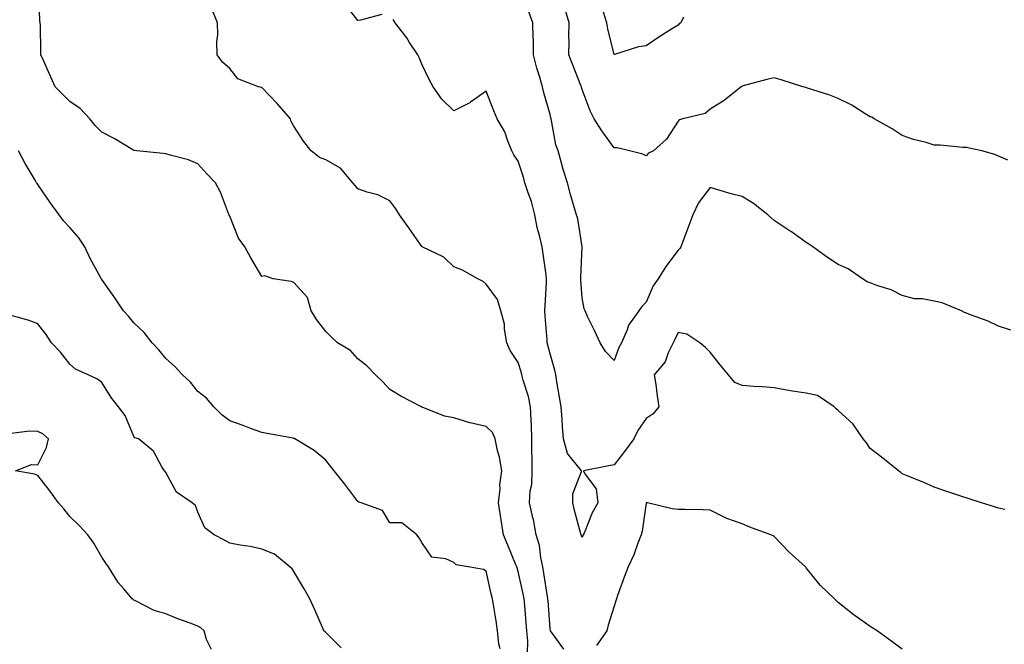
# Model space of a CAD drawing. Units: inches. Extents: x 1039763 to 1042403, y 7210778 to 7213418.
# Drawn here: x 1041702 to 1042010, y 7212228 to 7212423 of the extents above; entities that cross this region are included whole.
import ezdxf

# ---------------------------------------------------------------- set-up
doc = ezdxf.new("R2010")
doc.units = ezdxf.units.IN
doc.header["$MEASUREMENT"] = 0
doc.layers.add('Contour_10397210', color=7, linetype='Continuous', true_color=0x5c8856)

msp = doc.modelspace()

# ---------------------------------------------------------------- linework, layer by layer
at = {"layer": 'Contour_10397210'}
for points in [[(1041861, 7212224.87, 2951), (1041861.08, 7212228.89, 2951), (1041860.84, 7212231.92, 2951), (1041860.63, 7212234.5, 2951), (1041860.12, 7212239.85, 2951), (1041859.94, 7212241.92, 2951), (1041859.65, 7212243.52, 2951), (1041858.05, 7212250.55, 2951), (1041857.74, 7212251.61, 2951), (1041857.66, 7212251.92, 2951), (1041857.39, 7212252.58, 2951), (1041854.85, 7212258.72, 2951), (1041853.56, 7212261.92, 2951), (1041852.74, 7212266.61, 2951), (1041852.68, 7212267.29, 2951), (1041851.98, 7212271.92, 2951), (1041852.42, 7212276.3, 2951), (1041852.41, 7212277.56, 2951), (1041852.99, 7212281.92, 2951), (1041852.31, 7212286.18, 2951), (1041851.64, 7212288.33, 2951), (1041850.9, 7212291.92, 2951), (1041850.08, 7212293.95, 2951), (1041848.05, 7212295.83, 2951), (1041843.07, 7212296.94, 2951), (1041843.01, 7212296.96, 2951), (1041838.05, 7212298.5, 2951), (1041835.12, 7212298.99, 2951), (1041828.15, 7212301.82, 2951), (1041828.05, 7212301.84, 2951), (1041827.99, 7212301.86, 2951), (1041827.87, 7212301.92, 2951), (1041821.45, 7212305.32, 2951), (1041818.05, 7212307.33, 2951), (1041815.84, 7212309.71, 2951), (1041813.58, 7212311.92, 2951), (1041810.88, 7212314.75, 2951), (1041808.05, 7212316.96, 2951), (1041805.69, 7212319.56, 2951), (1041801.68, 7212321.92, 2951), (1041799.81, 7212323.68, 2951), (1041798.05, 7212325.51, 2951), (1041795.2, 7212329.07, 2951), (1041793.42, 7212331.92, 2951), (1041792.25, 7212336.12, 2951), (1041788.05, 7212340.73, 2951), (1041787.21, 7212341.08, 2951), (1041781.6, 7212341.92, 2951), (1041778.95, 7212342.82, 2951), (1041778.05, 7212342.7, 2951), (1041774.65, 7212348.52, 2951), (1041772.7, 7212351.92, 2951), (1041770.76, 7212354.63, 2951), (1041768.05, 7212361.47, 2951), (1041767.89, 7212361.76, 2951), (1041767.84, 7212361.92, 2951), (1041767.68, 7212362.29, 2951), (1041765.1, 7212368.97, 2951), (1041763.54, 7212371.92, 2951), (1041760.88, 7212374.75, 2951), (1041758.05, 7212377.84, 2951), (1041755.18, 7212379.05, 2951), (1041749.46, 7212380.51, 2951), (1041748.05, 7212380.98, 2951), (1041747.19, 7212381.06, 2951), (1041738.97, 7212381.92, 2951), (1041738.13, 7212382, 2951), (1041738.05, 7212382.02, 2951), (1041737.8, 7212382.17, 2951), (1041731.92, 7212385.79, 2951), (1041728.05, 7212387.78, 2951), (1041725.98, 7212389.85, 2951), (1041724.3, 7212391.92, 2951), (1041721.29, 7212395.16, 2951), (1041718.05, 7212397.35, 2951), (1041715.75, 7212399.62, 2951), (1041713.52, 7212401.92, 2951), (1041711.82, 7212405.69, 2951), (1041709.81, 7212410.16, 2951), (1041709.03, 7212411.92, 2951), (1041708.99, 7212412.86, 2951), (1041708.89, 7212421.08, 2951), (1041708.85, 7212421.92, 2951), (1041708.75, 7212422.62, 2951), (1041708.38, 7212431.59, 2951)], [(1041815.51, 7212424.46, 2949), (1041808.85, 7212422.72, 2949), (1041808.05, 7212422.64, 2949), (1041803.91, 7212427.78, 2949)], [(1041872.37, 7212226.24, 2950), (1041868.83, 7212231.14, 2950), (1041868.21, 7212231.92, 2950), (1041868.17, 7212232.04, 2950), (1041868.05, 7212232.66, 2950), (1041867.44, 7212241.31, 2950), (1041867.39, 7212241.92, 2950), (1041867.23, 7212242.74, 2950), (1041866.14, 7212250.01, 2950), (1041865.76, 7212251.92, 2950), (1041865.14, 7212254.83, 2950), (1041864.71, 7212258.58, 2950), (1041863.75, 7212261.92, 2950), (1041862.84, 7212266.71, 2950), (1041862.66, 7212267.31, 2950), (1041861.62, 7212271.92, 2950), (1041861.8, 7212275.67, 2950), (1041862.31, 7212277.66, 2950), (1041862.44, 7212281.92, 2950), (1041862.42, 7212286.3, 2950), (1041862.39, 7212287.58, 2950), (1041862.35, 7212291.92, 2950), (1041862.21, 7212296.08, 2950), (1041862.13, 7212297.84, 2950), (1041861.98, 7212301.92, 2950), (1041861.31, 7212305.18, 2950), (1041859.65, 7212310.32, 2950), (1041859.24, 7212311.92, 2950), (1041858.99, 7212312.86, 2950), (1041858.05, 7212315.79, 2950), (1041855.63, 7212319.5, 2950), (1041854.5, 7212321.92, 2950), (1041853.79, 7212326.18, 2950), (1041853.85, 7212327.72, 2950), (1041852.72, 7212331.92, 2950), (1041851.64, 7212335.51, 2950), (1041848.05, 7212340.3, 2950), (1041847.19, 7212341.06, 2950), (1041845.53, 7212341.92, 2950), (1041840.71, 7212344.58, 2950), (1041838.05, 7212345.67, 2950), (1041834.83, 7212348.7, 2950), (1041828.09, 7212351.88, 2950), (1041828.05, 7212351.9, 2950), (1041828.03, 7212351.9, 2950), (1041828.03, 7212351.92, 2950), (1041827.99, 7212351.98, 2950), (1041823.95, 7212357.82, 2950), (1041821.06, 7212361.92, 2950), (1041819.87, 7212363.74, 2950), (1041818.05, 7212366.24, 2950), (1041814.3, 7212368.17, 2950), (1041810.98, 7212368.99, 2950), (1041808.05, 7212370.05, 2950), (1041807.21, 7212371.08, 2950), (1041806.43, 7212371.92, 2950), (1041802.62, 7212376.49, 2950), (1041798.05, 7212379.07, 2950), (1041796, 7212379.87, 2950), (1041793.42, 7212381.92, 2950), (1041791.06, 7212384.93, 2950), (1041788.05, 7212389.6, 2950), (1041787.19, 7212391.06, 2950), (1041786.98, 7212391.92, 2950), (1041782.85, 7212396.72, 2950), (1041778.05, 7212401.67, 2950), (1041777.84, 7212401.71, 2950), (1041777, 7212401.92, 2950), (1041770.55, 7212404.42, 2950), (1041768.05, 7212407.58, 2950), (1041765.78, 7212409.65, 2950), (1041764.07, 7212411.92, 2950), (1041763.97, 7212416, 2950), (1041764.32, 7212418.19, 2950), (1041764.2, 7212421.92, 2950), (1041762.39, 7212426.26, 2950)], [(1042011.98, 7212325.85, 2948), (1042008.05, 7212327.1, 2948), (1042004.87, 7212328.74, 2948), (1041999.32, 7212330.65, 2948), (1041998.05, 7212331.18, 2948), (1041997.52, 7212331.39, 2948), (1041996.51, 7212331.92, 2948), (1041990.51, 7212334.38, 2948), (1041988.05, 7212334.99, 2948), (1041984.34, 7212335.63, 2948), (1041981.82, 7212335.69, 2948), (1041978.05, 7212336.67, 2948), (1041974.59, 7212338.46, 2948), (1041970.1, 7212339.87, 2948), (1041968.05, 7212340.69, 2948), (1041967.07, 7212340.94, 2948), (1041965.67, 7212341.92, 2948), (1041961.16, 7212345.03, 2948), (1041958.05, 7212346.43, 2948), (1041954.71, 7212348.58, 2948), (1041950.16, 7212351.92, 2948), (1041948.91, 7212352.78, 2948), (1041948.05, 7212353.23, 2948), (1041943.4, 7212356.57, 2948), (1041942.99, 7212356.86, 2948), (1041938.05, 7212360.18, 2948), (1041937.07, 7212360.94, 2948), (1041936.04, 7212361.92, 2948), (1041931.59, 7212365.46, 2948), (1041928.05, 7212367.62, 2948), (1041924.65, 7212368.52, 2948), (1041920.1, 7212369.87, 2948), (1041918.05, 7212370.44, 2948), (1041914.36, 7212365.61, 2948), (1041912.64, 7212361.92, 2948), (1041911.37, 7212358.6, 2948), (1041909.36, 7212353.23, 2948), (1041908.87, 7212351.92, 2948), (1041908.58, 7212351.39, 2948), (1041908.05, 7212350.85, 2948), (1041904.16, 7212345.81, 2948), (1041901.76, 7212341.92, 2948), (1041900.28, 7212339.69, 2948), (1041898.05, 7212334.62, 2948), (1041896.66, 7212333.31, 2948), (1041895.76, 7212331.92, 2948), (1041892.5, 7212327.47, 2948), (1041892.09, 7212325.96, 2948), (1041890.37, 7212321.92, 2948), (1041889.48, 7212320.49, 2948), (1041888.05, 7212316.45, 2948), (1041885.37, 7212319.24, 2948), (1041883.67, 7212321.92, 2948), (1041881.96, 7212325.83, 2948), (1041879.79, 7212330.18, 2948), (1041878.97, 7212331.92, 2948), (1041878.71, 7212332.58, 2948), (1041878.05, 7212335.94, 2948), (1041877.66, 7212341.53, 2948), (1041877.66, 7212341.92, 2948), (1041877.64, 7212342.33, 2948), (1041878.05, 7212351.92, 2948), (1041876.76, 7212360.63, 2948), (1041876.29, 7212361.92, 2948), (1041875.61, 7212364.36, 2948), (1041874.42, 7212368.29, 2948), (1041873.46, 7212371.92, 2948), (1041872.17, 7212376.04, 2948), (1041871.55, 7212378.42, 2948), (1041870.53, 7212381.92, 2948), (1041869.89, 7212383.76, 2948), (1041868.54, 7212391.43, 2948), (1041868.4, 7212391.92, 2948), (1041868.32, 7212392.19, 2948), (1041868.05, 7212393.21, 2948), (1041866.12, 7212399.99, 2948), (1041865.69, 7212401.92, 2948), (1041864.77, 7212405.2, 2948), (1041863.87, 7212407.74, 2948), (1041862.91, 7212411.92, 2948), (1041862.84, 7212416.71, 2948), (1041862.76, 7212417.21, 2948), (1041862.64, 7212421.92, 2948), (1041861.41, 7212425.28, 2948)], [(1042010.98, 7212378.99, 2947), (1042008.05, 7212380.24, 2947), (1042006.92, 7212380.79, 2947), (1042002.84, 7212381.92, 2947), (1041998.91, 7212382.78, 2947), (1041998.05, 7212382.96, 2947), (1041997, 7212382.97, 2947), (1041989.83, 7212383.7, 2947), (1041988.05, 7212383.72, 2947), (1041985.47, 7212384.5, 2947), (1041981.57, 7212385.44, 2947), (1041978.05, 7212386.69, 2947), (1041974.87, 7212388.74, 2947), (1041969.22, 7212391.92, 2947), (1041968.5, 7212392.37, 2947), (1041968.05, 7212392.56, 2947), (1041966.47, 7212393.5, 2947), (1041962.25, 7212396.12, 2947), (1041958.05, 7212398.27, 2947), (1041955.45, 7212399.32, 2947), (1041948.48, 7212401.49, 2947), (1041948.05, 7212401.65, 2947), (1041947.82, 7212401.69, 2947), (1041947.03, 7212401.92, 2947), (1041940.22, 7212404.09, 2947), (1041938.05, 7212404.69, 2947), (1041935.78, 7212404.19, 2947), (1041928.32, 7212402.19, 2947), (1041928.05, 7212402.13, 2947), (1041927.93, 7212402.04, 2947), (1041927.74, 7212401.92, 2947), (1041922.37, 7212397.6, 2947), (1041918.05, 7212394.87, 2947), (1041916.45, 7212393.52, 2947), (1041909.55, 7212391.92, 2947), (1041908.38, 7212391.59, 2947), (1041908.05, 7212391.16, 2947), (1041904.46, 7212385.51, 2947), (1041900.39, 7212381.92, 2947), (1041898.75, 7212381.22, 2947), (1041898.05, 7212380.38, 2947), (1041897, 7212380.87, 2947), (1041892.85, 7212381.92, 2947), (1041888.99, 7212382.86, 2947), (1041888.05, 7212382.86, 2947), (1041884.26, 7212388.13, 2947), (1041881.8, 7212391.92, 2947), (1041880.55, 7212394.42, 2947), (1041878.05, 7212401.08, 2947), (1041877.87, 7212401.74, 2947), (1041877.84, 7212401.92, 2947), (1041877.68, 7212402.29, 2947), (1041875.08, 7212408.95, 2947), (1041873.87, 7212411.92, 2947), (1041873.99, 7212415.98, 2947), (1041873.87, 7212417.74, 2947), (1041873.97, 7212421.92, 2947), (1041872.64, 7212426.51, 2947)], [(1041909.77, 7212423.64, 2946), (1041908.89, 7212421.92, 2946), (1041908.42, 7212421.55, 2946), (1041908.05, 7212421.16, 2946), (1041906, 7212419.87, 2946), (1041902.33, 7212417.64, 2946), (1041898.05, 7212414.69, 2946), (1041895.63, 7212414.34, 2946), (1041888.13, 7212412, 2946), (1041888.05, 7212412, 2946), (1041886.1, 7212419.97, 2946), (1041885.82, 7212421.92, 2946), (1041884.75, 7212425.22, 2946)], [(1042010.12, 7212269.85, 2949), (1042008.05, 7212270.24, 2949), (1042006.8, 7212270.67, 2949), (1042002.8, 7212271.92, 2949), (1041999.22, 7212273.09, 2949), (1041995.71, 7212274.26, 2949), (1041991.68, 7212275.55, 2949), (1041988.05, 7212276.82, 2949), (1041984.57, 7212278.44, 2949), (1041979.55, 7212280.42, 2949), (1041978.05, 7212281.04, 2949), (1041977.54, 7212281.41, 2949), (1041976.86, 7212281.92, 2949), (1041972, 7212285.87, 2949), (1041968.05, 7212288.93, 2949), (1041966.82, 7212290.69, 2949), (1041965.88, 7212291.92, 2949), (1041962.7, 7212296.57, 2949), (1041958.05, 7212300.79, 2949), (1041957.44, 7212301.31, 2949), (1041956.74, 7212301.92, 2949), (1041951.59, 7212305.46, 2949), (1041948.05, 7212306.22, 2949), (1041943.07, 7212306.94, 2949), (1041943.03, 7212306.94, 2949), (1041938.05, 7212307.86, 2949), (1041934.32, 7212308.19, 2949), (1041931.64, 7212308.33, 2949), (1041928.05, 7212308.62, 2949), (1041925.71, 7212309.58, 2949), (1041923.81, 7212311.92, 2949), (1041921.21, 7212315.08, 2949), (1041918.05, 7212319.01, 2949), (1041916.59, 7212320.46, 2949), (1041914.87, 7212321.92, 2949), (1041910.78, 7212324.65, 2949), (1041908.05, 7212325.14, 2949), (1041907.01, 7212322.96, 2949), (1041906.49, 7212321.92, 2949), (1041904.98, 7212318.85, 2949), (1041903.97, 7212316, 2949), (1041900.59, 7212311.92, 2949), (1041901.06, 7212308.91, 2949), (1041901.51, 7212305.38, 2949), (1041902.05, 7212301.92, 2949), (1041900.24, 7212299.73, 2949), (1041898.05, 7212298.25, 2949), (1041895.45, 7212294.52, 2949), (1041894.16, 7212291.92, 2949), (1041891.6, 7212288.37, 2949), (1041888.05, 7212283.78, 2949), (1041886.41, 7212283.56, 2949), (1041878.54, 7212281.92, 2949), (1041878.91, 7212281.06, 2949), (1041882.5, 7212276.37, 2949), (1041882.99, 7212271.92, 2949), (1041881.19, 7212268.78, 2949), (1041878.66, 7212262.53, 2949), (1041878.38, 7212261.92, 2949), (1041878.26, 7212261.71, 2949), (1041878.05, 7212261.1, 2949), (1041877.84, 7212261.71, 2949), (1041877.8, 7212261.92, 2949), (1041877.7, 7212262.27, 2949), (1041875.69, 7212269.56, 2949), (1041875.16, 7212271.92, 2949), (1041875.2, 7212274.77, 2949), (1041877.89, 7212281.76, 2949), (1041877.89, 7212281.92, 2949), (1041877.56, 7212282.41, 2949), (1041873.52, 7212287.39, 2949), (1041872.29, 7212291.92, 2949), (1041871.96, 7212295.83, 2949), (1041871.86, 7212298.11, 2949), (1041871.57, 7212301.92, 2949), (1041871.04, 7212304.91, 2949), (1041870.2, 7212309.77, 2949), (1041869.83, 7212311.92, 2949), (1041869.51, 7212313.38, 2949), (1041868.05, 7212318.5, 2949), (1041867.37, 7212321.24, 2949), (1041867.17, 7212321.92, 2949), (1041867.15, 7212322.82, 2949), (1041866.49, 7212330.36, 2949), (1041866.45, 7212331.92, 2949), (1041866.47, 7212333.5, 2949), (1041866.92, 7212340.79, 2949), (1041866.94, 7212341.92, 2949), (1041866.8, 7212343.17, 2949), (1041865.88, 7212349.75, 2949), (1041865.63, 7212351.92, 2949), (1041864.89, 7212355.08, 2949), (1041864.07, 7212357.94, 2949), (1041863.25, 7212361.92, 2949), (1041862.25, 7212366.12, 2949), (1041861.17, 7212368.8, 2949), (1041860.2, 7212371.92, 2949), (1041859.77, 7212373.64, 2949), (1041858.05, 7212378.72, 2949), (1041856.76, 7212380.63, 2949), (1041856.14, 7212381.92, 2949), (1041854.77, 7212385.2, 2949), (1041853.93, 7212387.8, 2949), (1041851.55, 7212391.92, 2949), (1041850.49, 7212394.36, 2949), (1041848.05, 7212400.55, 2949), (1041843.19, 7212397.06, 2949), (1041843.03, 7212396.94, 2949), (1041838.05, 7212394.38, 2949), (1041834.2, 7212398.07, 2949), (1041831.55, 7212401.92, 2949), (1041830.28, 7212404.15, 2949), (1041828.05, 7212408.95, 2949), (1041827.17, 7212411.04, 2949), (1041826.74, 7212411.92, 2949), (1041824.18, 7212415.79, 2949), (1041823.3, 7212417.17, 2949), (1041819.71, 7212421.92, 2949), (1041819.07, 7212422.94, 2949)], [(1041852.42, 7212226.3, 2952), (1041852.09, 7212227.88, 2952), (1041851.66, 7212231.92, 2952), (1041851.19, 7212235.06, 2952), (1041850.49, 7212239.48, 2952), (1041850.12, 7212241.92, 2952), (1041849.67, 7212243.54, 2952), (1041848.05, 7212250.59, 2952), (1041847.23, 7212251.1, 2952), (1041842.48, 7212251.92, 2952), (1041838.75, 7212252.62, 2952), (1041838.05, 7212253.35, 2952), (1041835.53, 7212254.44, 2952), (1041831.12, 7212254.99, 2952), (1041828.05, 7212259.58, 2952), (1041827.19, 7212261.06, 2952), (1041826.45, 7212261.92, 2952), (1041821.8, 7212265.67, 2952), (1041818.05, 7212265.75, 2952), (1041815.69, 7212269.56, 2952), (1041809.05, 7212271.92, 2952), (1041808.34, 7212272.21, 2952), (1041808.05, 7212272.35, 2952), (1041803.91, 7212277.78, 2952), (1041800.67, 7212281.92, 2952), (1041799.53, 7212283.4, 2952), (1041798.05, 7212285.3, 2952), (1041794.38, 7212288.25, 2952), (1041788.34, 7212291.92, 2952), (1041788.19, 7212292.06, 2952), (1041788.05, 7212292.1, 2952), (1041787.82, 7212292.15, 2952), (1041779.73, 7212293.6, 2952), (1041778.05, 7212293.93, 2952), (1041774.85, 7212295.12, 2952), (1041772.25, 7212296.12, 2952), (1041768.05, 7212297.58, 2952), (1041765.59, 7212299.46, 2952), (1041763.09, 7212301.92, 2952), (1041760.73, 7212304.6, 2952), (1041758.05, 7212306.71, 2952), (1041755.75, 7212309.62, 2952), (1041753.28, 7212311.92, 2952), (1041750.78, 7212314.65, 2952), (1041748.05, 7212317.06, 2952), (1041745.84, 7212319.71, 2952), (1041743.79, 7212321.92, 2952), (1041741.25, 7212325.12, 2952), (1041738.05, 7212328.17, 2952), (1041736.35, 7212330.22, 2952), (1041734.81, 7212331.92, 2952), (1041732.15, 7212336.02, 2952), (1041728.05, 7212341.69, 2952), (1041727.97, 7212341.84, 2952), (1041727.89, 7212341.92, 2952), (1041727.74, 7212342.23, 2952), (1041724.4, 7212348.27, 2952), (1041722.78, 7212351.92, 2952), (1041720.84, 7212354.71, 2952), (1041718.05, 7212357.92, 2952), (1041716.14, 7212360.01, 2952), (1041714.73, 7212361.92, 2952), (1041711.94, 7212365.81, 2952), (1041708.05, 7212371.43, 2952), (1041707.84, 7212371.71, 2952), (1041707.7, 7212371.92, 2952), (1041707.23, 7212372.74, 2952), (1041704.09, 7212377.96, 2952), (1041702.09, 7212381.92, 2952)], [(1041802.8, 7212226.67, 2953), (1041798.05, 7212231.47, 2953), (1041797.8, 7212231.67, 2953), (1041797.44, 7212231.92, 2953), (1041796.98, 7212232.99, 2953), (1041794.61, 7212238.48, 2953), (1041793.07, 7212241.92, 2953), (1041791.27, 7212245.14, 2953), (1041788.05, 7212250.46, 2953), (1041787.48, 7212251.35, 2953), (1041782.01, 7212255.88, 2953), (1041778.05, 7212257.51, 2953), (1041774.42, 7212258.29, 2953), (1041771.23, 7212258.74, 2953), (1041768.05, 7212259.34, 2953), (1041766.37, 7212260.24, 2953), (1041763.17, 7212261.92, 2953), (1041760.26, 7212264.13, 2953), (1041758.05, 7212268.99, 2953), (1041757.29, 7212271.16, 2953), (1041756.33, 7212271.92, 2953), (1041751.43, 7212275.3, 2953), (1041748.05, 7212281.41, 2953), (1041747.84, 7212281.71, 2953), (1041747.6, 7212281.92, 2953), (1041746.8, 7212283.17, 2953), (1041744.22, 7212288.09, 2953), (1041739.55, 7212291.92, 2953), (1041738.42, 7212292.29, 2953), (1041738.05, 7212292.72, 2953), (1041735.41, 7212299.28, 2953), (1041733.28, 7212301.92, 2953), (1041730.94, 7212304.81, 2953), (1041728.05, 7212309.52, 2953), (1041726.72, 7212310.59, 2953), (1041723.79, 7212311.92, 2953), (1041719.83, 7212313.7, 2953), (1041718.05, 7212315.22, 2953), (1041715.16, 7212319.03, 2953), (1041712.39, 7212321.92, 2953), (1041710.67, 7212324.54, 2953), (1041708.05, 7212327.86, 2953), (1041705.1, 7212328.97, 2953), (1041699.38, 7212330.59, 2953)], [(1041762.31, 7212226.18, 2954), (1041760.73, 7212229.24, 2954), (1041760.06, 7212231.92, 2954), (1041758.99, 7212232.86, 2954), (1041758.05, 7212233.4, 2954), (1041755.65, 7212234.32, 2954), (1041751.82, 7212235.69, 2954), (1041748.05, 7212237.31, 2954), (1041744.42, 7212238.29, 2954), (1041738.62, 7212241.35, 2954), (1041738.05, 7212241.59, 2954), (1041737.85, 7212241.72, 2954), (1041737.58, 7212241.92, 2954), (1041734.91, 7212245.06, 2954), (1041733.17, 7212247.04, 2954), (1041730.16, 7212251.92, 2954), (1041729.28, 7212253.15, 2954), (1041728.05, 7212255.03, 2954), (1041725.53, 7212259.4, 2954), (1041723.73, 7212261.92, 2954), (1041720.96, 7212264.83, 2954), (1041718.05, 7212267.7, 2954), (1041716.19, 7212270.06, 2954), (1041714.59, 7212271.92, 2954), (1041711.86, 7212275.73, 2954), (1041708.05, 7212280.49, 2954), (1041707.05, 7212280.92, 2954), (1041701.12, 7212281.92, 2954), (1041706.08, 7212283.89, 2954), (1041708.05, 7212283.8, 2954), (1041710.75, 7212289.22, 2954), (1041711.37, 7212291.92, 2954), (1041709.67, 7212293.54, 2954), (1041708.05, 7212294.24, 2954), (1041705.61, 7212294.36, 2954), (1041699.73, 7212293.6, 2954)], [(1041978.05, 7212226.28, 2950), (1041974.81, 7212228.68, 2950), (1041970.18, 7212231.92, 2950), (1041968.89, 7212232.76, 2950), (1041968.05, 7212233.31, 2950), (1041963.28, 7212236.69, 2950), (1041963.01, 7212236.88, 2950), (1041958.05, 7212240.81, 2950), (1041957.46, 7212241.33, 2950), (1041956.9, 7212241.92, 2950), (1041952.35, 7212246.22, 2950), (1041948.05, 7212251.67, 2950), (1041947.91, 7212251.78, 2950), (1041947.8, 7212251.92, 2950), (1041942.72, 7212256.59, 2950), (1041938.05, 7212261.47, 2950), (1041937.74, 7212261.61, 2950), (1041937.03, 7212261.92, 2950), (1041930.45, 7212264.32, 2950), (1041928.05, 7212265.36, 2950), (1041923.21, 7212267.08, 2950), (1041922.46, 7212267.51, 2950), (1041918.05, 7212269.71, 2950), (1041915.88, 7212269.75, 2950), (1041910.1, 7212269.87, 2950), (1041908.05, 7212269.91, 2950), (1041906.23, 7212270.1, 2950), (1041898.44, 7212271.92, 2950), (1041898.09, 7212271.96, 2950), (1041898.05, 7212271.96, 2950), (1041898.03, 7212271.94, 2950), (1041898.03, 7212271.92, 2950), (1041898.03, 7212271.9, 2950), (1041896.86, 7212263.11, 2950), (1041896.51, 7212261.92, 2950), (1041895.49, 7212259.36, 2950), (1041894.24, 7212255.73, 2950), (1041892.41, 7212251.92, 2950), (1041891.23, 7212248.74, 2950), (1041889.16, 7212243.03, 2950), (1041888.75, 7212241.92, 2950), (1041888.58, 7212241.39, 2950), (1041888.05, 7212239.71, 2950), (1041886.23, 7212233.74, 2950), (1041885.82, 7212231.92, 2950), (1041882.58, 7212227.39, 2950)]]:
    msp.add_polyline3d(points, dxfattribs=at)

doc.saveas('drawing.dxf')
